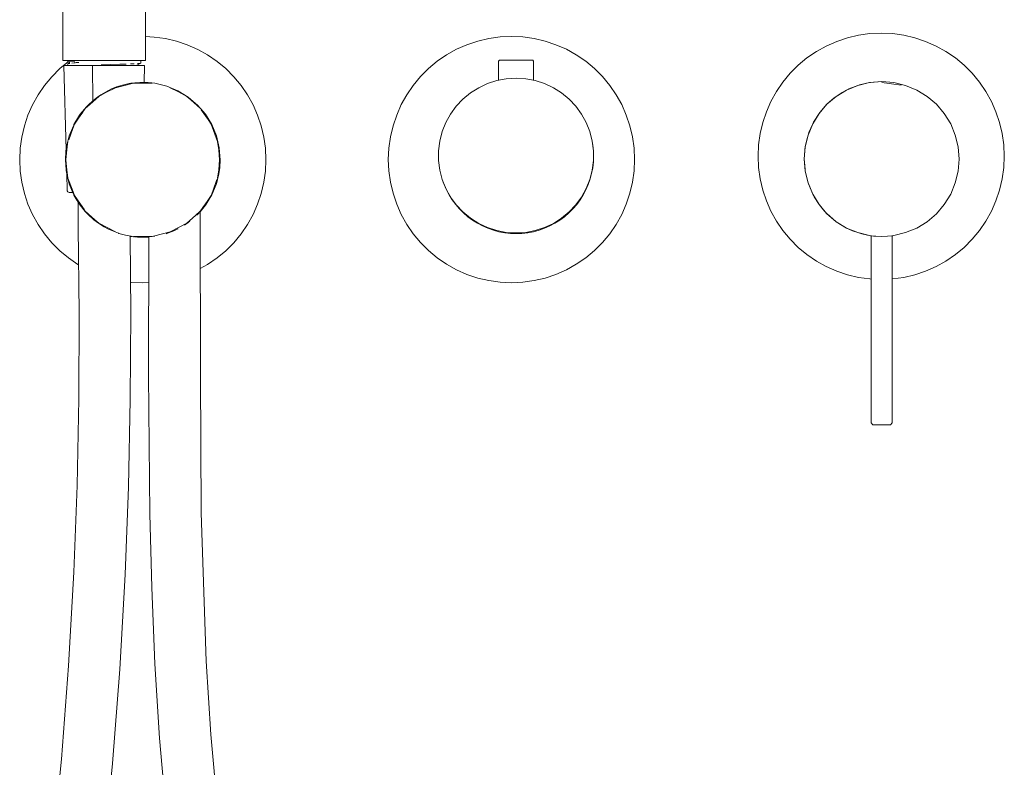
# Model space of a CAD drawing. Units: centimetres. Extents: x -72 to -39.8, y -250 to -173.8.
# Drawn here: x -67.8 to -39.8, y -211.9 to -190.6 of the extents above; entities that cross this region are included whole.
import ezdxf

# ---------------------------------------------------------------- set-up
doc = ezdxf.new("R2010")
doc.units = ezdxf.units.CM
doc.linetypes.add('CUSTOM', pattern=[0])
doc.layers.get('0').update_dxf_attribs({"lineweight": 0})

msp = doc.modelspace()

# ---------------------------------------------------------------- linework, layer by layer
at = {"color": 18, "linetype": 'CUSTOM', "lineweight": 9, "true_color": 0x000000}
for p, q in [((-66.419, -191.894), (-66.366, -191.884)), ((-66.374, -191.846), (-66.383, -191.878)), ((-66.015, -191.939), (-66.162, -191.945)), ((-65.72, -191.948), (-65.712, -192.946)), ((-64.536, -191.894), (-64.641, -191.898)), ((-64.454, -191.93), (-64.461, -191.948)), ((-64.37, -191.884), (-64.436, -191.889)), ((-64.193, -192.426), (-64.156, -192.427)), ((-64.156, -192.427), (-64.154, -192.428)), ((-64.156, -192.427), (-64.146, -192.428)), ((-64.063, -192.435), (-64.029, -192.439)), ((-64.063, -192.435), (-64.063, -192.435)), ((-64.063, -192.435), (-64.063, -192.435)), ((-43.967, -192.509), (-44.286, -192.641)), ((-43.632, -192.428), (-43.967, -192.509)), ((-43.288, -192.401), (-43.632, -192.428)), ((-43.284, -192.428), (-42.736, -192.499)), ((-44.581, -192.821), (-44.843, -193.045)), ((-44.286, -192.641), (-44.581, -192.821)), ((-41.732, -193.045), (-41.994, -192.821)), ((-44.843, -193.045), (-45.067, -193.308)), ((-65.998, -193.269), (-66.117, -193.436)), ((-45.067, -193.308), (-45.248, -193.602)), ((-45.248, -193.602), (-45.38, -193.921)), ((-45.38, -193.921), (-45.46, -194.257)), ((-66.489, -194.623), (-66.462, -194.279)), ((-66.472, -194.347), (-66.473, -194.359)), ((-66.473, -194.359), (-66.472, -194.353)), ((-66.473, -194.363), (-66.473, -194.359)), ((-41.088, -194.601), (-41.115, -194.257)), ((-66.489, -194.623), (-66.462, -194.967)), ((-66.462, -194.968), (-66.461, -194.976)), ((-66.461, -194.973), (-66.461, -194.976)), ((-66.461, -194.976), (-66.457, -194.991)), ((-45.46, -194.945), (-45.38, -195.281)), ((-45.38, -195.281), (-45.248, -195.6)), ((-66.248, -195.625), (-66.247, -195.627)), ((-45.248, -195.6), (-45.067, -195.894)), ((-66.247, -195.627), (-66.189, -195.72)), ((-62.581, -195.977), (-62.461, -195.811)), ((-65.931, -196.078), (-66.069, -195.916)), ((-65.931, -196.078), (-65.845, -196.179)), ((-62.658, -196.1), (-62.509, -195.916)), ((-44.581, -196.381), (-44.286, -196.561)), ((-44.286, -196.561), (-43.967, -196.693)), ((-43.967, -196.693), (-43.632, -196.774)), ((-64.652, -196.793), (-64.648, -196.794)), ((-64.648, -196.794), (-64.639, -196.795)), ((-64.639, -196.795), (-64.648, -196.794)), ((-64.121, -196.817), (-64.121, -196.817)), ((-43.523, -196.788), (-43.632, -196.774)), ((-43.597, -196.779), (-43.632, -196.774)), ((-43.601, -196.778), (-43.595, -196.779)), ((-43.597, -196.779), (-43.588, -196.789)), ((-43.523, -196.788), (-43.595, -196.779)), ((-43.595, -196.779), (-43.588, -196.781)), ((-42.985, -196.78), (-42.988, -196.784)), ((-42.973, -196.779), (-42.978, -196.779)), ((-42.976, -196.779), (-42.973, -196.779)), ((-42.972, -196.778), (-42.973, -196.779))]:
    msp.add_line(p, q, dxfattribs=at)
for points in [[(-64.213, -173.768), (-64.213, -191.803), (-64.219, -191.803), (-64.236, -191.803), (-64.264, -191.803), (-64.303, -191.803), (-64.352, -191.803), (-64.411, -191.803), (-64.48, -191.803), (-64.558, -191.803), (-64.643, -191.803), (-64.736, -191.803), (-64.835, -191.803), (-64.939, -191.803), (-65.047, -191.803), (-65.159, -191.803), (-65.273, -191.803), (-65.388, -191.803), (-65.504, -191.803), (-65.618, -191.803), (-65.73, -191.803), (-65.838, -191.803), (-65.942, -191.803), (-66.041, -191.803), (-66.134, -191.803), (-66.219, -191.803), (-66.297, -191.803), (-66.365, -191.803), (-66.425, -191.803), (-66.474, -191.803), (-66.513, -191.803), (-66.541, -191.803), (-66.558, -191.803), (-66.563, -191.803), (-66.563, -173.768)], [(-64.213, -191.123), (-63.966, -191.135), (-63.646, -191.179), (-63.331, -191.253), (-63.025, -191.356), (-62.729, -191.487), (-62.447, -191.644), (-62.18, -191.827), (-61.931, -192.033), (-61.703, -192.262), (-61.496, -192.511), (-61.313, -192.777), (-61.156, -193.06), (-61.025, -193.356), (-60.923, -193.662), (-60.849, -193.977), (-60.804, -194.297), (-60.789, -194.62), (-60.804, -194.943), (-60.849, -195.263), (-60.923, -195.578), (-61.025, -195.884), (-61.156, -196.18), (-61.313, -196.462), (-61.496, -196.729), (-61.703, -196.978), (-61.931, -197.206), (-62.18, -197.413), (-62.447, -197.596), (-62.657, -197.713)], [(-43.588, -198.01), (-43.625, -198.008), (-43.946, -197.964), (-44.26, -197.89), (-44.567, -197.787), (-44.863, -197.656), (-45.145, -197.499), (-45.412, -197.316), (-45.66, -197.11), (-45.889, -196.881), (-46.096, -196.632), (-46.278, -196.366), (-46.436, -196.083), (-46.566, -195.788), (-46.669, -195.481), (-46.743, -195.166), (-46.788, -194.846), (-46.803, -194.523), (-46.788, -194.2), (-46.743, -193.88), (-46.669, -193.565), (-46.566, -193.259), (-46.436, -192.963), (-46.278, -192.681), (-46.096, -192.414), (-45.889, -192.165), (-45.66, -191.937), (-45.412, -191.73), (-45.145, -191.547), (-44.863, -191.39), (-44.567, -191.26), (-44.26, -191.157), (-43.946, -191.083), (-43.625, -191.038), (-43.303, -191.023), (-42.98, -191.038), (-42.659, -191.083), (-42.345, -191.157), (-42.038, -191.26), (-41.742, -191.39), (-41.46, -191.547), (-41.193, -191.73), (-40.945, -191.937), (-40.716, -192.165), (-40.509, -192.414), (-40.327, -192.681), (-40.169, -192.963), (-40.039, -193.259), (-39.936, -193.565), (-39.862, -193.88), (-39.817, -194.2), (-39.803, -194.523), (-39.817, -194.846), (-39.862, -195.166), (-39.936, -195.481), (-40.039, -195.788), (-40.169, -196.083), (-40.327, -196.366), (-40.509, -196.632), (-40.716, -196.881), (-40.945, -197.11), (-41.193, -197.316), (-41.46, -197.499), (-41.742, -197.656), (-42.038, -197.787), (-42.345, -197.89), (-42.659, -197.964), (-42.98, -198.008), (-42.988, -198.009)], [(-66.111, -197.607), (-66.132, -197.596), (-66.398, -197.413), (-66.647, -197.206), (-66.876, -196.978), (-67.082, -196.729), (-67.265, -196.462), (-67.422, -196.18), (-67.553, -195.884), (-67.655, -195.578), (-67.729, -195.263), (-67.774, -194.943), (-67.789, -194.62), (-67.774, -194.297), (-67.729, -193.977), (-67.655, -193.662), (-67.553, -193.356), (-67.422, -193.06), (-67.265, -192.777), (-67.082, -192.511), (-66.876, -192.262), (-66.647, -192.033), (-66.404, -191.831)], [(-66.471, -194.349), (-66.538, -191.948), (-66.524, -191.948), (-66.468, -191.948), (-66.424, -191.948), (-66.324, -191.948), (-66.231, -191.948), (-66.067, -191.948), (-65.876, -191.948), (-65.72, -191.948)], [(-66.428, -191.803), (-66.428, -191.819), (-66.393, -191.837), (-66.375, -191.842)], [(-66.426, -191.948), (-66.425, -191.905), (-66.419, -191.894)], [(-66.226, -191.843), (-66.377, -191.831), (-66.37, -191.875), (-66.392, -191.879), (-66.419, -191.894)], [(-65.72, -191.948), (-65.61, -191.948), (-65.415, -191.948), (-65.268, -191.948), (-65.053, -191.948), (-64.848, -191.948), (-64.69, -191.948), (-64.49, -191.948), (-64.343, -191.948), (-64.301, -191.948), (-64.253, -191.948), (-64.239, -191.948), (-64.252, -192.424)], [(-64.764, -191.903), (-64.94, -191.908), (-65.203, -191.916), (-65.478, -191.923)], [(-64.348, -191.803), (-64.348, -191.879), (-64.463, -191.934)], [(-53.183, -192.362), (-53.183, -191.838), (-53.184, -191.828), (-53.187, -191.819), (-53.192, -191.81), (-53.198, -191.803), (-53.206, -191.796), (-53.214, -191.792), (-53.224, -191.789), (-53.233, -191.788), (-53.235, -191.788), (-53.239, -191.788), (-53.245, -191.788), (-53.255, -191.788), (-53.267, -191.788), (-53.281, -191.788), (-53.298, -191.788), (-53.318, -191.788), (-53.339, -191.788), (-53.363, -191.788), (-53.389, -191.788), (-53.416, -191.788), (-53.445, -191.788), (-53.476, -191.788), (-53.508, -191.788), (-53.541, -191.788), (-53.575, -191.788), (-53.609, -191.788), (-53.644, -191.788), (-53.679, -191.788), (-53.714, -191.788), (-53.749, -191.788), (-53.784, -191.788), (-53.817, -191.788), (-53.85, -191.788), (-53.882, -191.788), (-53.913, -191.788), (-53.942, -191.788), (-53.97, -191.788), (-53.996, -191.788), (-54.02, -191.788), (-54.042, -191.788), (-54.062, -191.788), (-54.079, -191.788), (-54.094, -191.788), (-54.106, -191.788), (-54.116, -191.788), (-54.123, -191.788), (-54.127, -191.788), (-54.129, -191.788), (-54.138, -191.789), (-54.148, -191.792), (-54.156, -191.796), (-54.164, -191.803), (-54.17, -191.81), (-54.175, -191.819), (-54.178, -191.828), (-54.178, -191.838), (-54.178, -192.362)], [(-64.289, -192.423), (-64.633, -192.45), (-64.678, -192.458), (-64.831, -192.491), (-64.969, -192.531), (-65.009, -192.544), (-65.175, -192.61), (-65.288, -192.663), (-65.484, -192.776), (-65.582, -192.843), (-65.699, -192.934), (-65.845, -193.068), (-65.893, -193.117), (-66.069, -193.33), (-66.088, -193.357), (-66.249, -193.624), (-66.254, -193.633)], [(-66.117, -193.436), (-65.928, -193.169), (-65.79, -193.042), (-65.535, -192.821), (-65.343, -192.715), (-65.064, -192.574), (-64.889, -192.527), (-64.554, -192.448), (-64.295, -192.443), (-64.02, -192.449)], [(-64.289, -192.423), (-64.372, -192.425), (-64.521, -192.435), (-64.615, -192.449)], [(-64.029, -192.439), (-64.066, -192.435), (-64.138, -192.428), (-64.244, -192.424), (-64.289, -192.423)], [(-62.647, -193.169), (-62.733, -193.068), (-62.996, -192.843), (-63.29, -192.663), (-63.609, -192.531), (-63.945, -192.45), (-64.029, -192.439)], [(-43.967, -192.509), (-44.225, -192.611), (-44.225, -192.611), (-44.286, -192.641)], [(-43.967, -192.509), (-43.923, -192.495), (-43.923, -192.495), (-43.632, -192.428)], [(-43.288, -192.401), (-43.605, -192.424), (-43.605, -192.424), (-43.632, -192.428)], [(-43.288, -192.401), (-42.943, -192.428), (-42.608, -192.509), (-42.289, -192.641), (-41.994, -192.821)], [(-63.515, -192.574), (-63.271, -192.696), (-63.041, -192.822), (-62.928, -192.921), (-62.647, -193.169)], [(-44.581, -192.821), (-44.65, -192.874), (-44.775, -192.98), (-44.775, -192.98), (-44.843, -193.045)], [(-44.286, -192.641), (-44.414, -192.711), (-44.414, -192.712), (-44.581, -192.821)], [(-41.994, -192.821), (-41.732, -193.045), (-41.732, -193.045)], [(-45.067, -193.308), (-45.047, -193.28), (-44.908, -193.113), (-44.908, -193.113), (-44.843, -193.045)], [(-41.732, -193.045), (-41.508, -193.308), (-41.327, -193.602), (-41.195, -193.921), (-41.115, -194.257)], [(-62.116, -194.967), (-62.089, -194.623), (-62.116, -194.279), (-62.197, -193.943), (-62.329, -193.624), (-62.509, -193.33), (-62.647, -193.169)], [(-62.163, -195.147), (-62.128, -194.908), (-62.109, -194.623), (-62.128, -194.337), (-62.163, -194.099), (-62.276, -193.787), (-62.348, -193.608), (-62.431, -193.482), (-62.633, -193.206)], [(-45.067, -193.308), (-45.222, -193.554), (-45.223, -193.554), (-45.248, -193.602)], [(-66.254, -193.635), (-66.359, -193.878), (-66.381, -193.943), (-66.433, -194.131), (-66.462, -194.279)], [(-66.117, -193.436), (-66.23, -193.606), (-66.281, -193.737), (-66.395, -194.059)], [(-45.38, -193.921), (-45.355, -193.849), (-45.355, -193.849), (-45.248, -193.602)], [(-45.46, -194.257), (-45.418, -194.054), (-45.418, -194.054), (-45.38, -193.921)], [(-65.945, -196.041), (-66.147, -195.764), (-66.23, -195.639), (-66.302, -195.459), (-66.417, -195.148), (-66.45, -194.91), (-66.478, -194.623), (-66.45, -194.339), (-66.416, -194.093)], [(-51.506, -194.167), (-51.501, -194.192), (-51.488, -194.306)], [(-66.462, -194.279), (-66.475, -194.376), (-66.489, -194.623)], [(-51.481, -194.403), (-51.476, -194.52), (-51.481, -194.637)], [(-45.46, -194.257), (-45.488, -194.601), (-45.46, -194.945)], [(-45.487, -194.6), (-45.485, -194.499), (-45.485, -194.498), (-45.471, -194.335), (-45.46, -194.257)], [(-41.088, -194.601), (-41.088, -194.6), (-41.115, -194.257)], [(-66.489, -194.623), (-66.47, -194.909), (-66.462, -194.967)], [(-62.089, -194.624), (-62.1, -194.84), (-62.116, -194.967)], [(-51.481, -194.642), (-51.483, -194.684), (-51.501, -194.848), (-51.532, -195.009), (-51.574, -195.168), (-51.629, -195.324), (-51.694, -195.474), (-51.771, -195.62), (-51.859, -195.759), (-51.956, -195.892), (-52.064, -196.016), (-52.18, -196.133), (-52.305, -196.24), (-52.437, -196.338), (-52.576, -196.425), (-52.722, -196.502), (-52.873, -196.568), (-53.028, -196.622), (-53.187, -196.665), (-53.349, -196.695), (-53.512, -196.714), (-53.676, -196.72), (-53.841, -196.714), (-54.004, -196.695), (-54.166, -196.665), (-54.325, -196.622), (-54.48, -196.568), (-54.631, -196.502), (-54.776, -196.425), (-54.916, -196.338), (-55.048, -196.24), (-55.173, -196.133), (-55.289, -196.016), (-55.397, -195.892), (-55.494, -195.759), (-55.582, -195.62), (-55.659, -195.474), (-55.669, -195.45)], [(-45.46, -194.945), (-45.467, -194.903), (-45.486, -194.687), (-45.486, -194.687), (-45.488, -194.602), (-45.488, -194.601)], [(-41.088, -194.601), (-41.115, -194.945), (-41.195, -195.281), (-41.327, -195.6), (-41.508, -195.894), (-41.732, -196.157), (-41.994, -196.381), (-42.289, -196.561), (-42.608, -196.693), (-42.943, -196.774), (-42.997, -196.782), (-43.127, -196.795), (-43.307, -196.802), (-43.45, -196.795), (-43.523, -196.788)], [(-66.463, -194.962), (-66.466, -194.941), (-66.466, -194.939), (-66.466, -194.938)], [(-66.462, -194.967), (-66.415, -195.19), (-66.381, -195.303), (-66.301, -195.514), (-66.249, -195.622), (-66.069, -195.916)], [(-66.284, -195.548), (-66.319, -195.548), (-66.386, -195.548), (-66.417, -195.534), (-66.44, -195.5), (-66.453, -195.009)], [(-62.116, -194.967), (-62.126, -195.026), (-62.162, -195.186), (-62.162, -195.186), (-62.197, -195.303), (-62.203, -195.323), (-62.204, -195.324), (-62.297, -195.556), (-62.329, -195.622), (-62.509, -195.916)], [(-62.461, -195.811), (-62.348, -195.641), (-62.298, -195.51), (-62.183, -195.187)], [(-55.689, -195.406), (-55.724, -195.324), (-55.749, -195.254)], [(-45.38, -195.281), (-45.372, -195.304), (-45.372, -195.304), (-45.248, -195.6)], [(-45.067, -195.894), (-45.206, -195.678), (-45.206, -195.678), (-45.248, -195.6)], [(-66.123, -195.837), (-66.123, -196.551), (-66.095, -198.974), (-66.107, -201.419), (-66.159, -203.877), (-66.253, -206.34), (-66.402, -209.002), (-66.605, -211.651), (-66.863, -214.275)], [(-66.163, -195.769), (-66.23, -195.658), (-66.231, -195.656), (-66.247, -195.627)], [(-66.191, -195.717), (-66.137, -195.816), (-66.069, -195.916)], [(-62.461, -195.811), (-62.65, -196.077), (-62.788, -196.205), (-63.043, -196.426), (-63.235, -196.531), (-63.514, -196.673), (-63.69, -196.719), (-64.024, -196.798), (-64.283, -196.803), (-64.558, -196.798)], [(-62.429, -195.786), (-62.485, -195.882), (-62.509, -195.916)], [(-45.067, -195.894), (-44.843, -196.157), (-44.581, -196.381)], [(-44.844, -196.156), (-44.96, -196.03), (-44.96, -196.03), (-45.058, -195.907), (-45.067, -195.894)], [(-65.845, -196.179), (-65.929, -196.09), (-66.069, -195.916)], [(-65.931, -196.078), (-65.65, -196.326), (-65.537, -196.424), (-65.307, -196.551), (-65.063, -196.673)], [(-64.414, -196.82), (-64.436, -196.818), (-64.463, -196.816), (-64.508, -196.812), (-64.625, -196.798), (-64.633, -196.796), (-64.781, -196.767), (-64.969, -196.716), (-64.98, -196.712), (-65.218, -196.617), (-65.288, -196.583), (-65.389, -196.529), (-65.582, -196.403), (-65.681, -196.327), (-65.845, -196.179)], [(-62.685, -196.129), (-62.733, -196.179), (-62.748, -196.193)], [(-62.168, -213.046), (-62.353, -210.95), (-62.486, -208.867), (-62.629, -204.654), (-62.654, -200.745), (-62.658, -196.096)], [(-44.581, -196.381), (-44.59, -196.374), (-44.837, -196.162), (-44.837, -196.162), (-44.843, -196.157), (-44.843, -196.157)], [(-62.951, -196.369), (-62.996, -196.403), (-63.106, -196.478)], [(-44.286, -196.561), (-44.316, -196.546), (-44.316, -196.546), (-44.581, -196.381)], [(-63.284, -196.58), (-63.29, -196.583), (-63.405, -196.638), (-63.609, -196.716), (-63.629, -196.722)], [(-43.967, -196.693), (-44.122, -196.637), (-44.122, -196.637), (-44.286, -196.561)], [(-43.632, -196.774), (-43.69, -196.764), (-43.85, -196.728), (-43.851, -196.728), (-43.967, -196.693)], [(-64.652, -196.793), (-64.633, -198.971), (-64.646, -201.438), (-64.699, -203.919), (-64.793, -206.406), (-64.944, -209.095), (-65.149, -211.773), (-65.41, -214.428)], [(-64.552, -196.807), (-64.555, -196.807), (-64.601, -196.8)], [(-64.595, -196.801), (-64.547, -196.808), (-64.522, -196.811)], [(-64.463, -196.816), (-64.463, -196.816), (-64.462, -196.816)], [(-64.423, -196.819), (-64.42, -196.819), (-64.414, -196.82)], [(-64.414, -196.82), (-64.391, -196.821), (-64.391, -196.821), (-64.289, -196.823)], [(-64.289, -196.823), (-63.945, -196.796), (-63.944, -196.796)], [(-64.121, -196.817), (-64.203, -196.822), (-64.203, -196.822), (-64.289, -196.823)], [(-63.621, -213.191), (-63.811, -211.056), (-63.945, -208.941), (-64.037, -206.779), (-64.09, -204.679), (-64.124, -200.745), (-64.121, -196.813)], [(-43.588, -196.78), (-43.588, -202.101), (-43.538, -202.151)], [(-42.988, -196.781), (-42.988, -202.101), (-43.035, -202.151)], [(-64.122, -198.112), (-64.289, -198.12), (-64.612, -198.105), (-64.641, -198.101)], [(-43.429, -202.151), (-43.461, -202.151), (-43.538, -202.151)], [(-43.035, -202.151), (-43.089, -202.151), (-43.228, -202.151), (-43.397, -202.151), (-43.538, -202.151)], [(-43.035, -202.151), (-43.104, -202.151), (-43.241, -202.151)]]:
    msp.add_lwpolyline(points, dxfattribs=at)
for points in [[(-53.811, -198.116), (-54.134, -198.102), (-54.454, -198.057), (-54.768, -197.983), (-55.075, -197.88), (-55.371, -197.75), (-55.653, -197.592), (-55.92, -197.41), (-56.169, -197.203), (-56.397, -196.974), (-56.604, -196.726), (-56.786, -196.459), (-56.944, -196.177), (-57.074, -195.881), (-57.177, -195.574), (-57.251, -195.26), (-57.296, -194.939), (-57.311, -194.616), (-57.296, -194.294), (-57.251, -193.973), (-57.177, -193.659), (-57.074, -193.352), (-56.944, -193.056), (-56.786, -192.774), (-56.604, -192.507), (-56.397, -192.259), (-56.169, -192.03), (-55.92, -191.823), (-55.653, -191.641), (-55.371, -191.483), (-55.075, -191.353), (-54.768, -191.25), (-54.454, -191.176), (-54.134, -191.131), (-53.811, -191.116), (-53.488, -191.131), (-53.168, -191.176), (-52.853, -191.25), (-52.546, -191.353), (-52.251, -191.483), (-51.968, -191.641), (-51.701, -191.823), (-51.453, -192.03), (-51.224, -192.259), (-51.018, -192.507), (-50.835, -192.774), (-50.678, -193.056), (-50.547, -193.352), (-50.444, -193.659), (-50.37, -193.973), (-50.326, -194.294), (-50.311, -194.616), (-50.326, -194.939), (-50.37, -195.26), (-50.444, -195.574), (-50.547, -195.881), (-50.678, -196.177), (-50.835, -196.459), (-51.018, -196.726), (-51.224, -196.974), (-51.453, -197.203), (-51.701, -197.41), (-51.968, -197.592), (-52.251, -197.75), (-52.546, -197.88), (-52.853, -197.983), (-53.168, -198.057), (-53.488, -198.102)], [(-66.186, -191.862), (-66.104, -191.858), (-66.306, -191.876)], [(-55.777, -195.182), (-55.675, -195.439), (-55.542, -195.681), (-55.379, -195.905), (-55.19, -196.106), (-54.977, -196.282), (-54.743, -196.43), (-54.492, -196.548), (-54.229, -196.633), (-53.957, -196.685), (-53.681, -196.702), (-53.405, -196.685), (-53.133, -196.633), (-52.869, -196.548), (-52.619, -196.43), (-52.385, -196.282), (-52.172, -196.106), (-51.982, -195.905), (-51.82, -195.681), (-51.686, -195.439), (-51.584, -195.182), (-51.516, -194.914), (-51.481, -194.64), (-51.481, -194.364), (-51.516, -194.09), (-51.584, -193.822), (-51.686, -193.565), (-51.82, -193.323), (-51.982, -193.1), (-52.172, -192.898), (-52.385, -192.722), (-52.619, -192.574), (-52.869, -192.457), (-53.133, -192.371), (-53.405, -192.32), (-53.681, -192.302), (-53.957, -192.32), (-54.229, -192.371), (-54.492, -192.457), (-54.743, -192.574), (-54.977, -192.722), (-55.19, -192.898), (-55.379, -193.1), (-55.542, -193.323), (-55.675, -193.565), (-55.777, -193.822), (-55.846, -194.09), (-55.881, -194.364), (-55.881, -194.64), (-55.846, -194.914)]]:
    msp.add_lwpolyline(points, close=True, dxfattribs=at)

doc.saveas('drawing.dxf')
